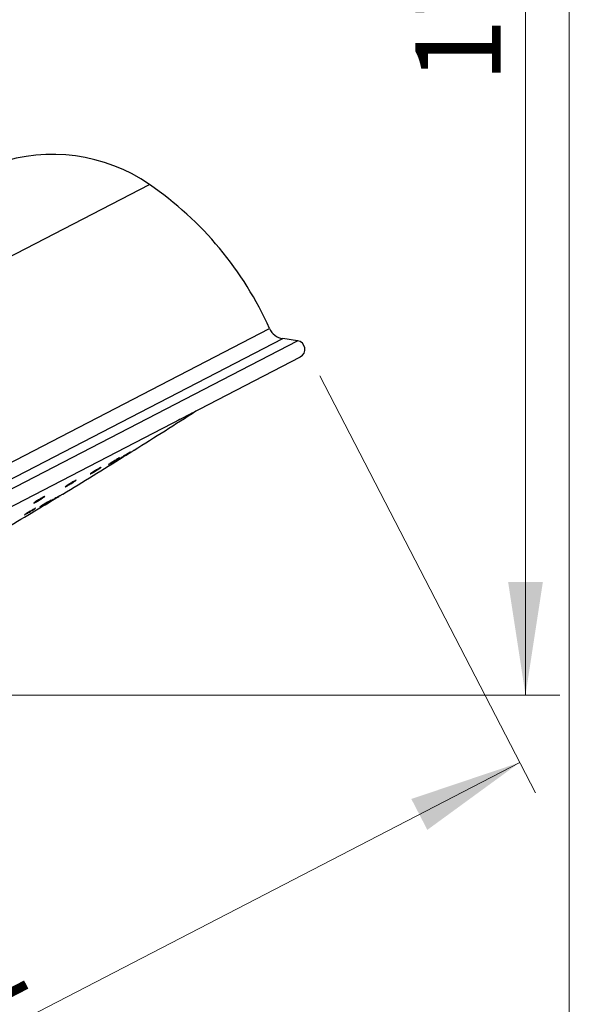
# Model space of a CAD drawing. Units: millimetres. Extents: x 40 to 800, y 51 to 1148.
# Drawn here: x 736 to 800, y 571 to 686 of the extents above; entities that cross this region are included whole.
import ezdxf

# ---------------------------------------------------------------- set-up
doc = ezdxf.new("R2010")
doc.units = ezdxf.units.MM
doc.header["$LTSCALE"] = 4
doc.styles.add('SLDTEXTSTYLE2', font='TXT', dxfattribs={"width": 0.605})
doc.dimstyles.new('SLDDIMSTYLE0', dxfattribs={"dimtxt": 10, "dimasz": 13.208, "dimexe": 0, "dimexo": 0.0625, "dimgap": 2.5, "dimtad": 1, "dimrnd": 1e-09, "dimzin": 12, "dimdsep": 46, "dimtxsty": 'SLDTEXTSTYLE2', "dimsah": 1, "dimcen": 0.09, "dimadec": 0, "dimazin": 3, "dimtfac": 1, "dimtofl": 0, "dimtmove": 0, "dimatfit": 3, "dimfxl": 0, "dimfrac": 2, "dimtolj": 1, "dimtzin": 12, "dimarcsym": 0})

# ---------------------------------------------------------------- blocks, each defined once
blk = doc.blocks.new('_D_1')
at = {"color": 7, "linetype": 'Continuous', "lineweight": 0}
for p, q in [((554.87, 784.61), (798.88, 784.61)), ((794.88, 607.2), (794.88, 784.61)), ((702.94, 607.2), (798.88, 607.2))]:
    blk.add_line(p, q, dxfattribs=at)
at = {"color": 7, "linetype": 'Continuous', "lineweight": 18}
for points in [[(794.88, 784.61), (792.85, 771.4), (796.91, 771.4)], [(794.88, 607.2), (796.91, 620.41), (792.85, 620.41)]]:
    blk.add_solid(points, dxfattribs=at)
at = {"color": 7, "linetype": 'Continuous', "lineweight": 18, "insert": (781.99, 678.72), "char_height": 10, "attachment_point": 1, "rotation": 90, "style": 'SLDTEXTSTYLE2'}
blk.add_mtext('177,4', dxfattribs=at)
blk = doc.blocks.new('_D_6')
at = {"color": 7, "linetype": 'Continuous', "lineweight": 0}
for p, q in [((770.83, 644.51), (796.04, 595.78)), ((650.32, 524.9), (794.2, 599.33)), ((626.95, 570.08), (652.15, 521.35))]:
    blk.add_line(p, q, dxfattribs=at)
at = {"color": 7, "linetype": 'Continuous', "lineweight": 18}
for points in [[(794.2, 599.33), (781.54, 595.07), (783.41, 591.46)], [(650.32, 524.9), (662.98, 529.16), (661.11, 532.77)]]:
    blk.add_solid(points, dxfattribs=at)
at = {"color": 7, "linetype": 'Continuous', "lineweight": 18, "char_height": 10, "attachment_point": 1, "rotation": 27.3522, "style": 'SLDTEXTSTYLE2'}
for s, insert in [('162', (712.62, 571.67)), ('%%c', (699.68, 564.95))]:
    blk.add_mtext(s, dxfattribs=dict(at, insert=insert))

msp = doc.modelspace()

# ---------------------------------------------------------------- linework, layer by layer
at = {"color": 7, "linetype": 'Continuous', "lineweight": 18}
msp.add_line((800, 1148), (800, 50.963), dxfattribs=at)
at = {"color": 8, "linetype": 'Continuous', "lineweight": 25}
for p, q in [((620.199, 599.236), (750.933, 666.864)), ((625.837, 578.039), (764.975, 650.015)), ((625.901, 576.12), (766.504, 648.853)), ((625.103, 574.539), (768.256, 648.591))]:
    msp.add_line(p, q, dxfattribs=at)
at = {"color": 7, "linetype": 'Continuous', "lineweight": 25}
for p, q in [((768.256, 648.591), (766.504, 648.853)), ((626.456, 573.2), (768.568, 646.714)), ((751.832, 638.057), (751.831, 638.056))]:
    msp.add_line(p, q, dxfattribs=at)
for centre, radius, start, end in [((739.61, 650.378), 20, 55.51939, 109.01427), ((728.005, 633.479), 40.5, 24.09719, 55.51939), ((766.801, 650.831), 2, 204.09719, 261.47305), ((768.108, 647.602), 1, 297.35223, 81.47305), ((372.389, 1238.464), 710.72, 302.012193, 302.701635), ((372.389, 1238.464), 710.72, 301.224045, 301.892427), ((372.389, 1238.464), 710.72, 300.497798, 301.104392)]:
    msp.add_arc(centre, radius, start, end, dxfattribs=at)
for points, knots in [([(755.933, 640.178), (755.916, 640.168), (755.862, 640.134), (755.836, 640.12), (755.861, 640.138), (755.872, 640.146)], [0, 0, 0, 0, 0.2019228, 0.663125, 1, 1, 1, 1]), ([(756.366, 640.396), (756.363, 640.395), (756.355, 640.39), (756.386, 640.41), (756.406, 640.423)], [0, 0, 0, 0, 0.33345, 1, 1, 1, 1]), ([(754.46, 639.416), (754.44, 639.404), (754.374, 639.365), (754.33, 639.341), (754.336, 639.348), (754.337, 639.35)], [0, 0, 0, 0, 0.2364945, 0.7766602, 1, 1, 1, 1]), ([(748.461, 635.448), (748.514, 635.48), (748.62, 635.545), (748.707, 635.597), (748.727, 635.606), (748.673, 635.569), (748.552, 635.491), (748.378, 635.381), (748.17, 635.25), (747.951, 635.114), (747.746, 634.987), (747.579, 634.886), (747.469, 634.82), (747.427, 634.797), (747.459, 634.82), (747.56, 634.885), (747.719, 634.987), (747.919, 635.113), (748.137, 635.248), (748.325, 635.364), (748.423, 635.425), (748.461, 635.448)], [0, 0, 0, 0, 0.0535683, 0.107141, 0.1606174, 0.2140512, 0.2675535, 0.3212057, 0.3750239, 0.4289521, 0.4828851, 0.5367154, 0.5903807, 0.6438918, 0.6973268, 0.7507968, 0.804397, 0.8581662, 0.9120697, 0.9660137, 1, 1, 1, 1]), ([(747.881, 635.033), (747.879, 635.032), (747.87, 635.026), (747.929, 635.063), (748.051, 635.139), (748.23, 635.251), (748.44, 635.382), (748.658, 635.518), (748.837, 635.63), (748.926, 635.685), (748.96, 635.706)], [0, 0, 0, 0, 0.048538, 0.1913076, 0.3341705, 0.4773812, 0.6210436, 0.765065, 0.9091943, 1, 1, 1, 1]), ([(748.96, 635.706), (749.005, 635.734), (749.095, 635.791), (749.152, 635.826), (749.144, 635.821), (749.141, 635.819)], [0, 0, 0, 0, 0.4254182, 0.8508707, 1, 1, 1, 1]), ([(744.889, 633.6), (744.954, 633.639), (745.083, 633.715), (745.221, 633.793), (745.299, 633.832), (745.303, 633.826), (745.236, 633.776), (745.103, 633.687), (744.92, 633.569), (744.707, 633.436), (744.488, 633.302), (744.288, 633.183), (744.131, 633.093), (744.033, 633.041), (744.005, 633.033), (744.051, 633.07), (744.164, 633.148), (744.333, 633.258), (744.539, 633.387), (744.733, 633.507), (744.846, 633.574), (744.889, 633.6)], [0, 0, 0, 0, 0.05356833, 0.10714098, 0.1606174, 0.21405116, 0.2675535, 0.32120567, 0.37502394, 0.42895207, 0.48288511, 0.53671542, 0.59038073, 0.64389177, 0.69732684, 0.7507968, 0.80439697, 0.85816619, 0.91206975, 0.96601373, 1, 1, 1, 1]), ([(747.096, 634.742), (747.155, 634.778), (747.274, 634.849), (747.388, 634.914), (747.437, 634.938), (747.412, 634.917), (747.317, 634.852), (747.162, 634.752), (746.965, 634.627), (746.747, 634.491), (746.533, 634.36), (746.348, 634.249), (746.213, 634.17), (746.143, 634.132), (746.145, 634.14), (746.219, 634.192), (746.356, 634.282), (746.543, 634.4), (746.756, 634.534), (746.949, 634.653), (747.055, 634.717), (747.096, 634.742)], [0, 0, 0, 0, 0.0535683, 0.107141, 0.1606174, 0.2140512, 0.2675535, 0.3212057, 0.3750239, 0.4289521, 0.4828851, 0.5367154, 0.5903807, 0.6438918, 0.6973268, 0.7507968, 0.804397, 0.8581662, 0.9120697, 0.9660137, 1, 1, 1, 1]), ([(741.877, 632.042), (741.946, 632.083), (742.083, 632.163), (742.244, 632.253), (742.348, 632.306), (742.383, 632.315), (742.344, 632.28), (742.236, 632.204), (742.071, 632.095), (741.866, 631.966), (741.646, 631.832), (741.435, 631.707), (741.258, 631.607), (741.134, 631.541), (741.077, 631.518), (741.093, 631.54), (741.18, 631.604), (741.33, 631.704), (741.524, 631.827), (741.716, 631.946), (741.832, 632.016), (741.877, 632.042)], [0, 0, 0, 0, 0.05356833, 0.10714098, 0.1606174, 0.21405116, 0.2675535, 0.32120567, 0.37502394, 0.42895207, 0.48288511, 0.53671542, 0.59038073, 0.64389177, 0.69732684, 0.7507968, 0.80439697, 0.85816619, 0.91206975, 0.96601373, 1, 1, 1, 1]), ([(738.113, 630.095), (738.184, 630.137), (738.326, 630.22), (738.507, 630.32), (738.637, 630.386), (738.701, 630.41), (738.691, 630.39), (738.61, 630.328), (738.465, 630.23), (738.273, 630.107), (738.055, 629.974), (737.837, 629.846), (737.643, 629.737), (737.495, 629.659), (737.41, 629.621), (737.396, 629.628), (737.456, 629.678), (737.582, 629.765), (737.762, 629.881), (737.948, 629.997), (738.067, 630.068), (738.113, 630.095)], [0, 0, 0, 0, 0.0535683, 0.107141, 0.1606174, 0.2140512, 0.2675535, 0.3212057, 0.3750239, 0.4289521, 0.4828851, 0.5367154, 0.5903807, 0.6438918, 0.6973268, 0.7507968, 0.804397, 0.8581662, 0.9120697, 0.9660137, 1, 1, 1, 1]), ([(740.216, 630.368), (740.268, 630.399), (740.374, 630.462), (740.458, 630.51), (740.474, 630.517), (740.416, 630.48), (740.291, 630.402), (740.114, 630.293), (739.903, 630.165), (739.682, 630.032), (739.478, 629.91), (739.312, 629.811), (739.204, 629.749), (739.166, 629.728), (739.202, 629.752), (739.307, 629.818), (739.47, 629.918), (739.673, 630.042), (739.892, 630.174), (740.08, 630.287), (740.178, 630.345), (740.216, 630.368)], [0, 0, 0, 0, 0.0536015, 0.1072059, 0.1607459, 0.21426, 0.2678246, 0.3214938, 0.3752763, 0.4291312, 0.4829857, 0.5367668, 0.590434, 0.6439968, 0.6975107, 0.751052, 0.8046852, 0.8584346, 0.9122738, 0.966137, 1, 1, 1, 1]), ([(739.546, 629.926), (739.544, 629.925), (739.536, 629.92), (739.598, 629.957), (739.725, 630.034), (739.907, 630.144), (740.119, 630.273), (740.339, 630.405), (740.518, 630.514), (740.606, 630.567), (740.64, 630.587)], [0, 0, 0, 0, 0.0547685, 0.1968543, 0.3390131, 0.4814157, 0.6241268, 0.7670763, 0.9100896, 1, 1, 1, 1]), ([(740.64, 630.587), (740.684, 630.614), (740.773, 630.668), (740.828, 630.701), (740.818, 630.695), (740.816, 630.694)], [0, 0, 0, 0, 0.4338089, 0.8676413, 1, 1, 1, 1]), ([(739.073, 629.777), (739.132, 629.811), (739.25, 629.88), (739.361, 629.943), (739.407, 629.965), (739.378, 629.943), (739.278, 629.878), (739.12, 629.779), (738.919, 629.656), (738.699, 629.524), (738.485, 629.396), (738.301, 629.288), (738.168, 629.213), (738.101, 629.177), (738.107, 629.186), (738.185, 629.238), (738.327, 629.327), (738.517, 629.444), (738.733, 629.574), (738.926, 629.69), (739.032, 629.753), (739.073, 629.777)], [0, 0, 0, 0, 0.0536015, 0.1072059, 0.1607459, 0.21426, 0.2678246, 0.3214938, 0.3752763, 0.4291312, 0.4829857, 0.5367668, 0.590434, 0.6439968, 0.6975107, 0.751052, 0.8046852, 0.8584346, 0.9122738, 0.966137, 1, 1, 1, 1]), ([(737.23, 628.824), (737.295, 628.861), (737.423, 628.935), (737.56, 629.011), (737.634, 629.048), (737.635, 629.041), (737.563, 628.991), (737.426, 628.903), (737.239, 628.787), (737.024, 628.657), (736.804, 628.526), (736.605, 628.411), (736.449, 628.323), (736.354, 628.273), (736.33, 628.267), (736.38, 628.304), (736.498, 628.381), (736.671, 628.489), (736.88, 628.616), (737.075, 628.733), (737.187, 628.798), (737.23, 628.824)], [0, 0, 0, 0, 0.0536015, 0.1072059, 0.1607459, 0.21426, 0.2678246, 0.3214938, 0.3752763, 0.4291312, 0.4829857, 0.5367668, 0.590434, 0.6439968, 0.6975107, 0.751052, 0.8046852, 0.8584346, 0.9122738, 0.966137, 1, 1, 1, 1])]:
    msp.add_open_spline(points, degree=3, knots=knots, dxfattribs=at)

# ---------------------------------------------------------------- dimensions: what is measured, and where the dimension line sits
at = {"color": 7, "linetype": 'Continuous', "lineweight": 18}
dim = msp.add_linear_dim(base=(794.88, 784.607), p1=(698.936, 607.204), p2=(550.873, 784.607), angle=90, dimstyle='SLDDIMSTYLE0', dxfattribs=at)
dim.commit()
dim.dimension.update_dxf_attribs({"geometry": '_D_1', "text_midpoint": (794.88, 695.905), "dimtype": 160})
dim = msp.add_linear_dim(base=(794.204, 599.332), p1=(625.108, 573.629), p2=(768.996, 648.061), angle=27.35223, text='%%c<>', dimstyle='SLDDIMSTYLE0', dxfattribs=at)
dim.commit()
dim.dimension.update_dxf_attribs({"geometry": '_D_6', "text_midpoint": (722.259, 562.116), "dimtype": 160})

doc.saveas('drawing.dxf')
